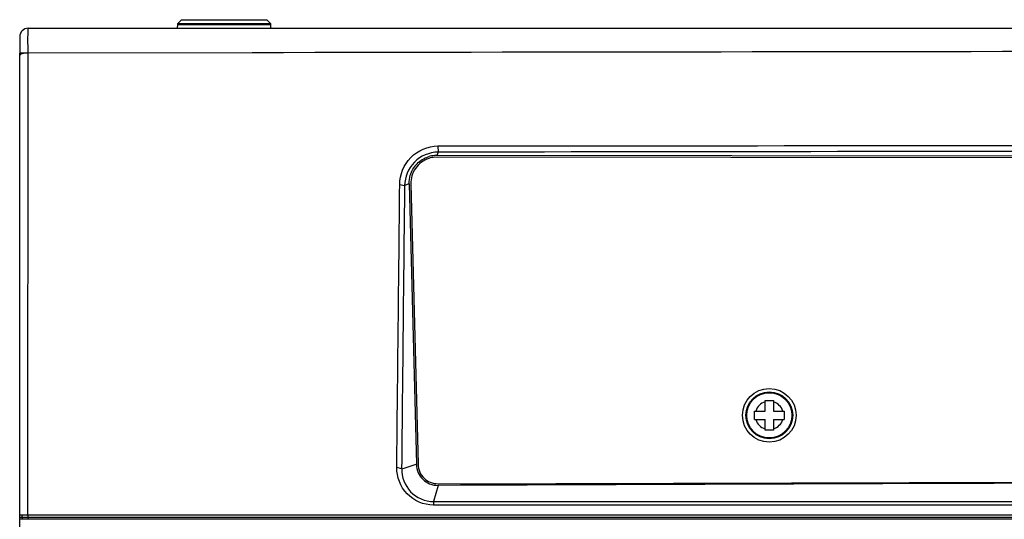
# Model space of a CAD drawing. Units: millimetres. Extents: x 15 to 813, y 12 to 581.
# Drawn here: x 300 to 335, y 137 to 154 of the extents above; entities that cross this region are included whole.
import ezdxf

# ---------------------------------------------------------------- set-up
doc = ezdxf.new("R2010")
doc.units = ezdxf.units.MM
doc.header["$LTSCALE"] = 46.255
for name, color, linetype in [('85-1A623G050DXF_CONTINUOUS_LINE', 7, 'CONTINUOUS'), ('Z30K-P1-BOTTDXF_CONTINUOUS_LINE', 7, 'CONTINUOUS'), ('Z30K-P1-IO-LDXF_CONTINUOUS_LINE', 7, 'CONTINUOUS'), ('Z30K-P1-POWEDXF_CONTINUOUS_LINE', 7, 'CONTINUOUS'), ('Z30K-P1-TOP-DXF_CONTINUOUS_LINE', 7, 'CONTINUOUS')]:
    doc.layers.add(name, color=color, linetype=linetype)

msp = doc.modelspace()

# ---------------------------------------------------------------- linework, layer by layer
at = {"layer": '85-1A623G050DXF_CONTINUOUS_LINE', "color": 7, "linetype": 'Continuous'}
for p, q in [((326.5891, 140.5597), (326.5891, 140.9347)), ((326.5891, 140.9347), (326.8891, 140.9347)), ((326.8891, 140.9347), (326.8891, 140.5597)), ((326.2141, 140.2597), (326.2141, 140.5597)), ((326.2141, 140.5597), (326.5891, 140.5597)), ((326.8891, 140.5597), (327.2641, 140.5597)), ((327.2641, 140.5597), (327.2641, 140.2597)), ((326.2141, 140.2597), (326.5891, 140.2597)), ((326.5891, 139.8847), (326.5891, 140.2597)), ((326.8891, 140.2597), (326.8891, 139.8847)), ((326.8891, 140.2597), (327.2641, 140.2597)), ((326.8891, 139.8847), (326.5891, 139.8847))]:
    msp.add_line(p, q, dxfattribs=at)
msp.add_circle((326.7391, 140.4097), 0.825, dxfattribs=at)
at = {"layer": '85-1A623G050DXF_CONTINUOUS_LINE', "color": 9, "linetype": 'Continuous'}
msp.add_circle((326.7391, 140.4097), 0.7965, dxfattribs=at)
for start, end in [(107.54426, 162.45574), (17.54426, 72.45574), (197.54426, 252.45574), (287.54426, 342.45574)]:
    msp.add_arc((326.7391, 140.4097), 0.4976, start, end, dxfattribs=at)
at = {"layer": 'Z30K-P1-BOTTDXF_CONTINUOUS_LINE', "color": 7, "linetype": 'Continuous'}
for p, q in [((300.3391, 119.9122), (300.3391, 136.8997)), ((300.3391, 136.8247), (473.1391, 136.8247)), ((473.1391, 136.7497), (300.3391, 136.7497)), ((300.4291, 136.8247), (300.4291, 136.7497))]:
    msp.add_line(p, q, dxfattribs=at)
at = {"layer": 'Z30K-P1-BOTTDXF_CONTINUOUS_LINE', "color": 9, "linetype": 'Continuous'}
msp.add_line((300.6308, 136.8247), (300.6308, 136.7497), dxfattribs=at)
at = {"layer": 'Z30K-P1-IO-LDXF_CONTINUOUS_LINE', "color": 7, "linetype": 'Continuous'}
for p, q in [((375.1223, 149.4232), (314.9584, 149.4971)), ((314.1158, 148.5645), (314.3689, 138.688)), ((315.0743, 138.0029), (365.1988, 138.141))]:
    msp.add_line(p, q, dxfattribs=at)
msp.add_circle((326.7391, 140.4097), 0.945, dxfattribs=at)
for points, knots in [([(314.9584, 149.4971), (314.887, 149.4915), (314.7185, 149.4579), (314.4744, 149.331), (314.2658, 149.1144), (314.1387, 148.8486), (314.1134, 148.6575), (314.1158, 148.5645)], [0, 0, 0, 0, 0.1555382, 0.3687587, 0.5887758, 0.7968735, 1, 1, 1, 1]), ([(314.3689, 138.688), (314.3713, 138.5946), (314.4103, 138.4117), (314.5668, 138.1863), (314.7967, 138.0362), (314.9808, 138.0025), (315.0743, 138.0029)], [0, 0, 0, 0, 0.2572987, 0.4998339, 0.742503, 1, 1, 1, 1])]:
    msp.add_open_spline(points, degree=3, knots=knots, dxfattribs=at)
at = {"layer": 'Z30K-P1-POWEDXF_CONTINUOUS_LINE', "color": 7, "linetype": 'Continuous'}
for p, q in [((305.909, 154.207), (306.0391, 154.3372)), ((306.0391, 154.3372), (309.0391, 154.3372)), ((309.0391, 154.3372), (309.1693, 154.207)), ((305.8914, 154.1656), (305.8891, 154.0372)), ((309.1891, 154.0372), (309.1869, 154.1656))]:
    msp.add_line(p, q, dxfattribs=at)
at = {"layer": 'Z30K-P1-POWEDXF_CONTINUOUS_LINE', "color": 9, "linetype": 'Continuous'}
for p, q in [((305.8914, 154.1656), (309.1869, 154.1656)), ((305.909, 154.207), (309.1693, 154.207))]:
    msp.add_line(p, q, dxfattribs=at)
at = {"layer": 'Z30K-P1-POWEDXF_CONTINUOUS_LINE', "color": 7, "linetype": 'Continuous'}
for centre, start, end in [((305.9514, 154.1646), 135, 179), ((309.1269, 154.1646), 1, 45)]:
    msp.add_arc(centre, 0.06, start, end, dxfattribs=at)
at = {"layer": 'Z30K-P1-TOP-DXF_CONTINUOUS_LINE', "color": 9, "linetype": 'Continuous'}
for p, q in [((300.6391, 154.0372), (472.8391, 154.0372)), ((300.3391, 153.0793), (300.3391, 153.1594)), ((300.6272, 136.8992), (300.6327, 153.1605)), ((308.5292, 153.1744), (300.6299, 153.16)), ((308.5302, 153.17), (300.6299, 153.16)), ((315.0708, 149.893), (315.0742, 149.6752)), ((315.0742, 149.6727), (315.0289, 149.557)), ((314.0536, 148.5629), (313.8939, 148.4958)), ((313.794, 138.5283), (313.6197, 138.5703)), ((313.7913, 138.5282), (313.8834, 138.5547)), ((313.8834, 138.5547), (314.3062, 138.6865)), ((315.0746, 137.9429), (314.9149, 137.3722)), ((314.9149, 137.3723), (314.9099, 137.2494)), ((300.6308, 136.8997), (300.6308, 136.8247))]:
    msp.add_line(p, q, dxfattribs=at)
at = {"layer": 'Z30K-P1-TOP-DXF_CONTINUOUS_LINE', "color": 6, "linetype": 'Continuous'}
for p, q in [((300.3391, 153.7372), (300.3391, 153.1594)), ((300.3391, 136.8997), (300.3391, 153.0793)), ((375.051, 149.4861), (315.0289, 149.5598)), ((313.7234, 148.5401), (313.8962, 148.4958)), ((314.0558, 148.5629), (314.309, 138.6865)), ((314.9149, 137.3722), (375.3809, 137.3721)), ((375.3796, 137.2495), (314.909, 137.2495)), ((473.1391, 136.8997), (300.3391, 136.8997)), ((300.4291, 136.8247), (300.4291, 136.8997)), ((300.4291, 136.8247), (473.0491, 136.8247))]:
    msp.add_line(p, q, dxfattribs=at)
for centre, radius, start, end in [((300.6391, 153.7372), 0.3, 90, 180), ((315.0295, 148.5929), 0.967, 94.737, 108.10611), ((315.0271, 148.6173), 0.9425, 89.89, 94.71591), ((355.0932, -23542.4273), 23692.1338, 89.95162232, 90.09677974), ((4836.7291, 96.9512), 4523.1289, 179.3470551, 179.4733246)]:
    msp.add_arc(centre, radius, start, end, dxfattribs=at)
msp.add_ellipse((387.1875, -17028.6165), major_axis=(-30.0981, 17166.6852), ratio=0.9925462, start_param=-0.0004759, end_param=0.0024658, dxfattribs=at)
at = {"layer": 'Z30K-P1-TOP-DXF_CONTINUOUS_LINE', "color": 9, "linetype": 'Continuous'}
for points, knots in [([(300.6327, 153.16), (300.632, 153.2772), (300.6318, 153.4873), (300.6305, 153.7359), (300.6352, 153.8863), (300.6316, 153.969), (300.6421, 154.0036), (300.6338, 154.0371), (300.6392, 154.037)], [0, 0, 0, 0, 0.4009248, 0.7215524, 0.840809, 0.9284131, 0.9818642, 1, 1, 1, 1]), ([(300.6327, 153.16), (300.5943, 153.1599), (300.5263, 153.1582), (300.4275, 153.1658), (300.3832, 153.151), (300.3394, 153.1664), (300.3391, 153.1594)], [0, 0, 0, 0, 0.3927603, 0.7184896, 0.9283716, 1, 1, 1, 1]), ([(300.3798, 153.1199), (300.3686, 153.1147), (300.3506, 153.1056), (300.3393, 153.0868), (300.3392, 153.0793)], [0, 0, 0, 0, 0.6228468, 1, 1, 1, 1]), ([(300.6327, 153.16), (300.6091, 153.1599), (300.524, 153.1561), (300.436, 153.1459), (300.3798, 153.1199)], [0, 0, 0, 0, 0.2758791, 1, 1, 1, 1])]:
    msp.add_open_spline(points, degree=3, knots=knots, dxfattribs=at)
msp.add_open_spline([(378.9778, 153.2399), (355.4949, 153.2361), (332.012, 153.215), (308.5292, 153.1744)], degree=3, dxfattribs=at)
at = {"layer": 'Z30K-P1-TOP-DXF_CONTINUOUS_LINE', "color": 6, "linetype": 'Continuous'}
for points, knots in [([(313.7234, 148.5401), (313.7271, 148.8798), (314.0081, 149.5919), (314.7227, 149.8925), (315.0708, 149.893)], [0, 0, 0, 0, 0.4939298, 1, 1, 1, 1]), ([(315.0742, 149.6752), (314.7713, 149.6745), (314.1486, 149.4127), (313.9011, 148.7929), (313.8962, 148.4958)], [0, 0, 0, 0, 0.504852, 1, 1, 1, 1]), ([(314.0948, 148.8589), (314.139, 149.0087), (314.3036, 149.2906), (314.5805, 149.4634), (314.729, 149.512)], [0, 0, 0, 0, 0.4999632, 1, 1, 1, 1]), ([(314.909, 137.2494), (314.5722, 137.2497), (313.8771, 137.5419), (313.616, 138.2403), (313.6197, 138.5703)], [0, 0, 0, 0, 0.505154, 1, 1, 1, 1]), ([(313.794, 138.5282), (313.7892, 138.2403), (314.0135, 137.6289), (314.6207, 137.3723), (314.9149, 137.3723)], [0, 0, 0, 0, 0.4946955, 1, 1, 1, 1])]:
    msp.add_open_spline(points, degree=3, knots=knots, dxfattribs=at)
for points in [[(315.0708, 149.893), (335.0795, 149.9118), (355.0883, 149.9227), (375.0971, 149.9256)], [(314.0558, 148.5629), (314.0532, 148.6624), (314.0667, 148.7634), (314.0948, 148.8589)], [(313.6197, 138.5702), (313.6494, 141.8936), (313.6932, 145.2168), (313.7234, 148.5401)], [(314.309, 138.6865), (314.3115, 138.5855), (314.3335, 138.483), (314.3741, 138.3904)], [(314.3741, 138.3904), (314.4492, 138.2192), (314.6031, 138.0696), (314.7765, 137.9994)], [(314.7765, 137.9994), (314.8702, 137.9615), (314.9735, 137.9424), (315.0746, 137.9429)]]:
    msp.add_open_spline(points, degree=3, dxfattribs=at)

doc.saveas('drawing.dxf')
